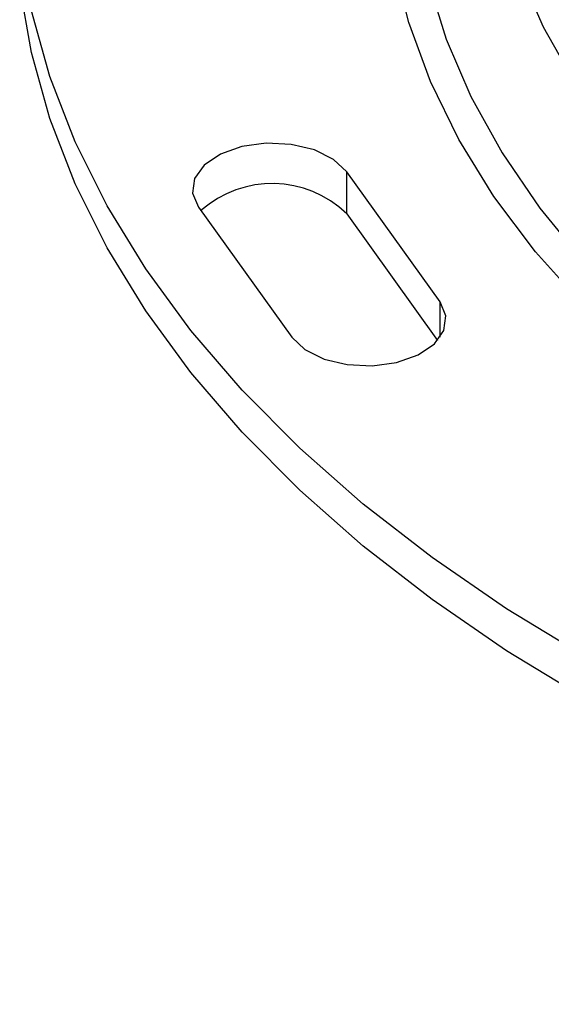
# Model space of a CAD drawing. Units: inches. Extents: x 0.4 to 11.4, y 0.4 to 7.9.
# Drawn here: x 7.8 to 8.3, y 3.8 to 4.6 of the extents above; entities that cross this region are included whole.
import ezdxf

# ---------------------------------------------------------------- set-up
doc = ezdxf.new("R2010")
doc.units = ezdxf.units.IN
doc.header["$MEASUREMENT"] = 0

msp = doc.modelspace()

# ---------------------------------------------------------------- linework, layer by layer
at = {"color": 7, "linetype": 'Continuous', "lineweight": 25}
for p, q in [((8.16884, 4.3398), (8.09728, 4.4395)), ((8.09728, 4.40732), (8.09728, 4.4395)), ((7.98364, 4.41231), (8.0552, 4.31262)), ((8.09728, 4.40732), (8.16695, 4.31026))]:
    msp.add_line(p, q, dxfattribs=at)
at = {"color": 8, "linetype": 'Continuous', "lineweight": 25}
msp.add_line((8.16884, 4.31265), (8.16884, 4.3398), dxfattribs=at)
at = {"color": 8, "linetype": 'Continuous', "lineweight": 25, "flags": 128}
for points in [[(8.86625, 4.03571), (8.79332, 4.0548), (8.72277, 4.07666), (8.6549, 4.10119), (8.59003, 4.12829), (8.52844, 4.15782), (8.47041, 4.18966), (8.41619, 4.22367), (8.36603, 4.2597), (8.32015, 4.29758), (8.27876, 4.33714), (8.24205, 4.37821), (8.21017, 4.42061), (8.18326, 4.46414), (8.16146, 4.50861), (8.14485, 4.55382), (8.13351, 4.59957)], [(8.89606, 4.13201), (8.82566, 4.15049), (8.75765, 4.17173), (8.69233, 4.19564), (8.63003, 4.22208), (8.57104, 4.25094), (8.51564, 4.28209), (8.4641, 4.31536), (8.41666, 4.35061), (8.37355, 4.38767), (8.33497, 4.42635), (8.30111, 4.46648), (8.27213, 4.50786), (8.24817, 4.5503), (8.22933, 4.59359)], [(8.15979, 4.58581), (8.17352, 4.54112), (8.1924, 4.49705), (8.21633, 4.45382), (8.24521, 4.4116), (8.27891, 4.37059), (8.31728, 4.33098), (8.36016, 4.29293), (8.40734, 4.25662), (8.45862, 4.22221), (8.51377, 4.18986), (8.57254, 4.1597), (8.63468, 4.13188), (8.69989, 4.10652), (8.7679, 4.08372), (8.83839, 4.0636), (8.91106, 4.04625), (8.98557, 4.03173), (9.0616, 4.02012)]]:
    msp.add_lwpolyline(points, dxfattribs=at)
at = {"color": 7, "linetype": 'Continuous', "lineweight": 25, "flags": 128}
for points in [[(9.0548, 3.80158), (8.96813, 3.81239), (8.88275, 3.82617), (8.79895, 3.84288), (8.71703, 3.86244), (8.63728, 3.88481), (8.56, 3.90988), (8.48546, 3.93758), (8.41392, 3.9678), (8.34564, 4.00043), (8.28086, 4.03537), (8.21983, 4.07247), (8.16275, 4.11162), (8.10983, 4.15267), (8.06126, 4.19548), (8.01721, 4.23988), (7.97784, 4.28573), (7.9433, 4.33285), (7.9137, 4.38108), (7.88915, 4.43025), (7.86975, 4.48018), (7.85555, 4.53069), (7.84661, 4.5816)], [(9.05479, 3.83375), (8.96813, 3.84456), (8.88274, 3.85835), (8.79894, 3.87505), (8.71702, 3.89462), (8.63727, 3.91698), (8.55999, 3.94206), (8.48545, 3.96975), (8.41391, 3.99997), (8.34563, 4.03261), (8.28085, 4.06754), (8.21982, 4.10465), (8.16274, 4.1438), (8.10982, 4.18485), (8.06125, 4.22765), (8.0172, 4.27206), (7.97783, 4.3179), (7.94329, 4.36503), (7.91369, 4.41326), (7.88915, 4.46243), (7.86974, 4.51235), (7.85554, 4.56286)], [(8.09728, 4.4395), (8.08722, 4.44896), (8.07259, 4.45617), (8.05481, 4.46042), (8.03563, 4.46129), (8.01692, 4.45869), (8.00052, 4.45289), (7.98802, 4.44444), (7.98066, 4.43418), (7.97915, 4.42311), (7.98364, 4.41231)], [(8.0552, 4.31262), (8.06525, 4.30315), (8.07988, 4.29594), (8.09766, 4.2917), (8.11684, 4.29083), (8.13555, 4.29343), (8.15196, 4.29923), (8.16446, 4.30768), (8.17182, 4.31794), (8.17333, 4.32901), (8.16884, 4.3398)]]:
    msp.add_lwpolyline(points, dxfattribs=at)
at = {"color": 7, "linetype": 'Continuous', "lineweight": 25}
msp.add_arc((8.04013, 4.34798), 0.08239, 46.07832, 131.50742, dxfattribs=at)

doc.saveas('drawing.dxf')
